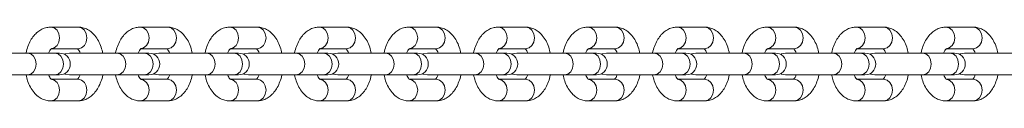
# Model space of a CAD drawing. Units: millimetres. Extents: x 95.9 to 148.9, y 120.3 to 190.9.
# Drawn here: x 110.4 to 111.5, y 135.9 to 136 of the extents above; entities that cross this region are included whole.
import ezdxf

# ---------------------------------------------------------------- set-up
doc = ezdxf.new("R2010")
doc.units = ezdxf.units.MM

msp = doc.modelspace()

# ---------------------------------------------------------------- linework, layer by layer
at = {"color": 7, "linetype": 'Continuous', "lineweight": 15}
for p, q in [((110.446328, 136.000958), (110.414835, 136.000958)), ((110.549397, 136.000958), (110.517903, 136.000958)), ((110.652467, 136.000958), (110.620973, 136.000958)), ((110.755536, 136.000958), (110.724042, 136.000958)), ((110.858606, 136.000958), (110.827112, 136.000958)), ((110.961675, 136.000958), (110.930181, 136.000958)), ((111.064744, 136.000958), (111.033251, 136.000958)), ((111.167813, 136.000958), (111.13632, 136.000958)), ((111.270883, 136.000958), (111.23939, 136.000958)), ((111.373952, 136.000958), (111.34246, 136.000958)), ((111.477022, 136.000958), (111.445528, 136.000958)), ((110.387895, 135.970958), (110.333299, 135.970958)), ((110.419387, 135.970958), (110.387895, 135.970958)), ((110.414835, 135.975957), (110.446328, 135.975957)), ((110.424794, 135.970958), (110.419387, 135.970958)), ((110.490964, 135.970958), (110.436369, 135.970958)), ((110.522457, 135.970958), (110.490964, 135.970958)), ((110.517903, 135.975957), (110.549397, 135.975957)), ((110.527862, 135.970958), (110.522457, 135.970958)), ((110.594034, 135.970958), (110.539438, 135.970958)), ((110.625527, 135.970958), (110.594034, 135.970958)), ((110.620973, 135.975957), (110.652467, 135.975957)), ((110.630931, 135.970958), (110.625527, 135.970958)), ((110.697102, 135.970958), (110.642508, 135.970958)), ((110.728596, 135.970958), (110.697102, 135.970958)), ((110.724042, 135.975957), (110.755536, 135.975957)), ((110.734001, 135.970958), (110.728596, 135.970958)), ((110.800172, 135.970958), (110.745577, 135.970958)), ((110.831666, 135.970958), (110.800172, 135.970958)), ((110.827112, 135.975957), (110.858606, 135.975957)), ((110.837071, 135.970958), (110.831666, 135.970958)), ((110.903241, 135.970958), (110.848647, 135.970958)), ((110.934735, 135.970958), (110.903241, 135.970958)), ((110.930181, 135.975957), (110.961675, 135.975957)), ((110.94014, 135.970958), (110.934735, 135.970958)), ((111.006311, 135.970958), (110.951717, 135.970958)), ((111.037805, 135.970958), (111.006311, 135.970958)), ((111.033251, 135.975957), (111.064744, 135.975957)), ((111.04321, 135.970958), (111.037805, 135.970958)), ((111.10938, 135.970958), (111.054785, 135.970958)), ((111.140874, 135.970958), (111.10938, 135.970958)), ((111.13632, 135.975957), (111.167813, 135.975957)), ((111.146279, 135.970958), (111.140874, 135.970958)), ((111.21245, 135.970958), (111.157854, 135.970958)), ((111.243943, 135.970958), (111.21245, 135.970958)), ((111.23939, 135.975957), (111.270883, 135.975957)), ((111.249349, 135.970958), (111.243943, 135.970958)), ((111.315519, 135.970958), (111.260924, 135.970958)), ((111.347012, 135.970958), (111.315519, 135.970958)), ((111.34246, 135.975957), (111.373952, 135.975957)), ((111.352418, 135.970958), (111.347012, 135.970958)), ((111.418589, 135.970958), (111.363993, 135.970958)), ((111.450082, 135.970958), (111.418589, 135.970958)), ((111.445528, 135.975957), (111.477022, 135.975957)), ((111.455487, 135.970958), (111.450082, 135.970958)), ((111.521659, 135.970958), (111.467063, 135.970958)), ((110.333299, 135.945957), (110.387895, 135.945957)), ((110.387895, 135.945957), (110.419387, 135.945957)), ((110.419387, 135.945957), (110.424794, 135.945957)), ((110.436369, 135.945957), (110.490964, 135.945957)), ((110.490964, 135.945957), (110.522457, 135.945957)), ((110.522457, 135.945957), (110.527862, 135.945957)), ((110.539438, 135.945957), (110.594034, 135.945957)), ((110.594034, 135.945957), (110.625527, 135.945957)), ((110.625527, 135.945957), (110.630931, 135.945957)), ((110.642508, 135.945957), (110.697102, 135.945957)), ((110.697102, 135.945957), (110.728596, 135.945957)), ((110.728596, 135.945957), (110.734001, 135.945957)), ((110.745577, 135.945957), (110.800172, 135.945957)), ((110.800172, 135.945957), (110.831666, 135.945957)), ((110.831666, 135.945957), (110.837071, 135.945957)), ((110.848647, 135.945957), (110.903241, 135.945957)), ((110.903241, 135.945957), (110.934735, 135.945957)), ((110.934735, 135.945957), (110.94014, 135.945957)), ((110.951717, 135.945957), (111.006311, 135.945957)), ((111.006311, 135.945957), (111.037805, 135.945957)), ((111.037805, 135.945957), (111.04321, 135.945957)), ((111.054785, 135.945957), (111.10938, 135.945957)), ((111.10938, 135.945957), (111.140874, 135.945957)), ((111.140874, 135.945957), (111.146279, 135.945957)), ((111.157854, 135.945957), (111.21245, 135.945957)), ((111.21245, 135.945957), (111.243943, 135.945957)), ((111.243943, 135.945957), (111.249349, 135.945957)), ((111.260924, 135.945957), (111.315519, 135.945957)), ((111.315519, 135.945957), (111.347012, 135.945957)), ((111.347012, 135.945957), (111.352418, 135.945957)), ((111.363993, 135.945957), (111.418589, 135.945957)), ((111.418589, 135.945957), (111.450082, 135.945957)), ((111.450082, 135.945957), (111.455487, 135.945957)), ((111.467063, 135.945957), (111.521659, 135.945957)), ((110.446328, 135.940958), (110.414835, 135.940958)), ((110.549397, 135.940958), (110.517903, 135.940958)), ((110.652467, 135.940958), (110.620973, 135.940958)), ((110.755536, 135.940958), (110.724042, 135.940958)), ((110.858606, 135.940958), (110.827112, 135.940958)), ((110.961675, 135.940958), (110.930181, 135.940958)), ((111.064744, 135.940958), (111.033251, 135.940958)), ((111.167813, 135.940958), (111.13632, 135.940958)), ((111.270883, 135.940958), (111.23939, 135.940958)), ((111.373952, 135.940958), (111.34246, 135.940958)), ((111.477022, 135.940958), (111.445528, 135.940958)), ((110.414835, 135.915958), (110.446328, 135.915958)), ((110.517903, 135.915958), (110.549397, 135.915958)), ((110.620973, 135.915958), (110.652467, 135.915958)), ((110.724042, 135.915958), (110.755536, 135.915958)), ((110.827112, 135.915958), (110.858606, 135.915958)), ((110.930181, 135.915958), (110.961675, 135.915958)), ((111.033251, 135.915958), (111.064744, 135.915958)), ((111.13632, 135.915958), (111.167813, 135.915958)), ((111.23939, 135.915958), (111.270883, 135.915958)), ((111.34246, 135.915958), (111.373952, 135.915958)), ((111.445528, 135.915958), (111.477022, 135.915958))]:
    msp.add_line(p, q, dxfattribs=at)
at = {"color": 8, "linetype": 'Continuous', "lineweight": 15, "flags": 128}
for points in [[(110.414848, 135.975957), (110.418756, 135.97691), (110.42208, 135.979619), (110.424302, 135.983674), (110.425082, 135.988458), (110.424302, 135.993242), (110.42208, 135.997297), (110.418756, 136.000007), (110.414835, 136.000958), (110.414821, 136.000958)], [(110.446328, 135.975957), (110.45025, 135.97691), (110.453574, 135.979619), (110.455795, 135.983674), (110.456576, 135.988458), (110.455795, 135.993242), (110.453574, 135.997297), (110.45025, 136.000007), (110.446328, 136.000958)], [(110.517917, 135.975957), (110.521825, 135.97691), (110.52515, 135.979619), (110.527372, 135.983674), (110.528152, 135.988458), (110.527372, 135.993242), (110.52515, 135.997297), (110.521825, 136.000007), (110.517903, 136.000958), (110.51789, 136.000958)], [(110.549397, 135.975957), (110.553319, 135.97691), (110.556644, 135.979619), (110.558865, 135.983674), (110.559645, 135.988458), (110.558865, 135.993242), (110.556644, 135.997297), (110.553319, 136.000007), (110.549397, 136.000958)], [(110.620987, 135.975957), (110.624895, 135.97691), (110.628219, 135.979619), (110.630442, 135.983674), (110.631221, 135.988458), (110.630442, 135.993242), (110.628219, 135.997297), (110.624895, 136.000007), (110.620973, 136.000958), (110.62096, 136.000958)], [(110.652467, 135.975957), (110.656389, 135.97691), (110.659713, 135.979619), (110.661934, 135.983674), (110.662714, 135.988458), (110.661934, 135.993242), (110.659713, 135.997297), (110.656389, 136.000007), (110.652467, 136.000958)], [(110.724057, 135.975957), (110.727964, 135.97691), (110.731289, 135.979619), (110.73351, 135.983674), (110.734291, 135.988458), (110.73351, 135.993242), (110.731289, 135.997297), (110.727964, 136.000007), (110.724042, 136.000958), (110.724029, 136.000958)], [(110.755536, 135.975957), (110.759458, 135.97691), (110.762782, 135.979619), (110.765004, 135.983674), (110.765783, 135.988458), (110.765004, 135.993242), (110.762782, 135.997297), (110.759458, 136.000007), (110.755536, 136.000958)], [(110.827126, 135.975957), (110.831034, 135.97691), (110.834359, 135.979619), (110.836579, 135.983674), (110.83736, 135.988458), (110.836579, 135.993242), (110.834359, 135.997297), (110.831034, 136.000007), (110.827112, 136.000958), (110.827099, 136.000958)], [(110.858606, 135.975957), (110.862526, 135.97691), (110.865851, 135.979619), (110.868073, 135.983674), (110.868853, 135.988458), (110.868073, 135.993242), (110.865851, 135.997297), (110.862526, 136.000007), (110.858606, 136.000958)], [(110.930196, 135.975957), (110.934103, 135.97691), (110.937428, 135.979619), (110.939649, 135.983674), (110.94043, 135.988458), (110.939649, 135.993242), (110.937428, 135.997297), (110.934103, 136.000007), (110.930181, 136.000958), (110.930168, 136.000958)], [(110.961675, 135.975957), (110.965596, 135.97691), (110.968921, 135.979619), (110.971143, 135.983674), (110.971922, 135.988458), (110.971143, 135.993242), (110.968921, 135.997297), (110.965596, 136.000007), (110.961675, 136.000958)], [(111.033265, 135.975957), (111.037173, 135.97691), (111.040498, 135.979619), (111.042718, 135.983674), (111.043498, 135.988458), (111.042718, 135.993242), (111.040498, 135.997297), (111.037173, 136.000007), (111.033251, 136.000958), (111.033238, 136.000958)], [(111.064744, 135.975957), (111.068666, 135.97691), (111.07199, 135.979619), (111.074212, 135.983674), (111.074992, 135.988458), (111.074212, 135.993242), (111.07199, 135.997297), (111.068666, 136.000007), (111.064744, 136.000958)], [(111.136335, 135.975957), (111.140242, 135.97691), (111.143566, 135.979619), (111.145788, 135.983674), (111.146568, 135.988458), (111.145788, 135.993242), (111.143566, 135.997297), (111.140242, 136.000007), (111.13632, 136.000958), (111.136306, 136.000958)], [(111.167813, 135.975957), (111.171735, 135.97691), (111.17506, 135.979619), (111.177282, 135.983674), (111.178062, 135.988458), (111.177282, 135.993242), (111.17506, 135.997297), (111.171735, 136.000007), (111.167813, 136.000958)], [(111.239404, 135.975957), (111.243311, 135.97691), (111.246636, 135.979619), (111.248858, 135.983674), (111.249637, 135.988458), (111.248858, 135.993242), (111.246636, 135.997297), (111.243311, 136.000007), (111.23939, 136.000958), (111.239376, 136.000958)], [(111.270883, 135.975957), (111.274805, 135.97691), (111.278129, 135.979619), (111.28035, 135.983674), (111.281131, 135.988458), (111.28035, 135.993242), (111.278129, 135.997297), (111.274805, 136.000007), (111.270883, 136.000958)], [(111.342473, 135.975957), (111.34638, 135.97691), (111.349705, 135.979619), (111.351927, 135.983674), (111.352707, 135.988458), (111.351927, 135.993242), (111.349705, 135.997297), (111.34638, 136.000007), (111.34246, 136.000958), (111.342445, 136.000958)], [(111.373952, 135.975957), (111.377874, 135.97691), (111.381199, 135.979619), (111.38342, 135.983674), (111.384201, 135.988458), (111.38342, 135.993242), (111.381199, 135.997297), (111.377874, 136.000007), (111.373952, 136.000958)], [(111.445542, 135.975957), (111.44945, 135.97691), (111.452775, 135.979619), (111.454997, 135.983674), (111.455776, 135.988458), (111.454997, 135.993242), (111.452775, 135.997297), (111.44945, 136.000007), (111.445528, 136.000958), (111.445515, 136.000958)], [(111.477022, 135.975957), (111.480944, 135.97691), (111.484269, 135.979619), (111.486489, 135.983674), (111.48727, 135.988458), (111.486489, 135.993242), (111.484269, 135.997297), (111.480944, 136.000007), (111.477022, 136.000958)], [(110.387895, 135.970958), (110.391817, 135.970006), (110.39514, 135.967297), (110.397362, 135.963241), (110.398142, 135.958457), (110.397362, 135.953675), (110.39514, 135.949619), (110.391817, 135.94691), (110.387895, 135.945957)], [(110.419387, 135.970958), (110.423309, 135.970006), (110.426634, 135.967297), (110.428856, 135.963241), (110.429636, 135.958457), (110.428856, 135.953675), (110.426634, 135.949619), (110.423309, 135.94691), (110.419387, 135.945957)], [(110.490964, 135.970958), (110.494885, 135.970006), (110.49821, 135.967297), (110.500432, 135.963241), (110.501211, 135.958457), (110.500432, 135.953675), (110.49821, 135.949619), (110.494885, 135.94691), (110.490964, 135.945957)], [(110.522457, 135.970958), (110.526379, 135.970006), (110.529704, 135.967297), (110.531925, 135.963241), (110.532705, 135.958457), (110.531925, 135.953675), (110.529704, 135.949619), (110.526379, 135.94691), (110.522457, 135.945957)], [(110.594034, 135.970958), (110.597955, 135.970006), (110.601279, 135.967297), (110.603501, 135.963241), (110.604281, 135.958457), (110.603501, 135.953675), (110.601279, 135.949619), (110.597955, 135.94691), (110.594034, 135.945957)], [(110.625527, 135.970958), (110.629448, 135.970006), (110.632773, 135.967297), (110.634994, 135.963241), (110.635775, 135.958457), (110.634994, 135.953675), (110.632773, 135.949619), (110.629448, 135.94691), (110.625527, 135.945957)], [(110.697102, 135.970958), (110.701024, 135.970006), (110.704349, 135.967297), (110.706571, 135.963241), (110.707351, 135.958457), (110.706571, 135.953675), (110.704349, 135.949619), (110.701024, 135.94691), (110.697102, 135.945957)], [(110.728596, 135.970958), (110.732518, 135.970006), (110.735843, 135.967297), (110.738064, 135.963241), (110.738844, 135.958457), (110.738064, 135.953675), (110.735843, 135.949619), (110.732518, 135.94691), (110.728596, 135.945957)], [(110.800172, 135.970958), (110.804094, 135.970006), (110.807418, 135.967297), (110.80964, 135.963241), (110.81042, 135.958457), (110.80964, 135.953675), (110.807418, 135.949619), (110.804094, 135.94691), (110.800172, 135.945957)], [(110.831666, 135.970958), (110.835588, 135.970006), (110.838912, 135.967297), (110.841133, 135.963241), (110.841913, 135.958457), (110.841133, 135.953675), (110.838912, 135.949619), (110.835588, 135.94691), (110.831666, 135.945957)], [(110.903241, 135.970958), (110.907163, 135.970006), (110.910488, 135.967297), (110.912709, 135.963241), (110.91349, 135.958457), (110.912709, 135.953675), (110.910488, 135.949619), (110.907163, 135.94691), (110.903241, 135.945957)], [(110.934735, 135.970958), (110.938657, 135.970006), (110.941982, 135.967297), (110.944203, 135.963241), (110.944982, 135.958457), (110.944203, 135.953675), (110.941982, 135.949619), (110.938657, 135.94691), (110.934735, 135.945957)], [(111.006311, 135.970958), (111.010233, 135.970006), (111.013558, 135.967297), (111.015778, 135.963241), (111.016559, 135.958457), (111.015778, 135.953675), (111.013558, 135.949619), (111.010233, 135.94691), (111.006311, 135.945957)], [(111.037805, 135.970958), (111.041725, 135.970006), (111.04505, 135.967297), (111.047272, 135.963241), (111.048052, 135.958457), (111.047272, 135.953675), (111.04505, 135.949619), (111.041725, 135.94691), (111.037805, 135.945957)], [(111.10938, 135.970958), (111.113302, 135.970006), (111.116627, 135.967297), (111.118848, 135.963241), (111.119629, 135.958457), (111.118848, 135.953675), (111.116627, 135.949619), (111.113302, 135.94691), (111.10938, 135.945957)], [(111.140874, 135.970958), (111.144795, 135.970006), (111.14812, 135.967297), (111.150342, 135.963241), (111.151121, 135.958457), (111.150342, 135.953675), (111.14812, 135.949619), (111.144795, 135.94691), (111.140874, 135.945957)], [(111.21245, 135.970958), (111.216372, 135.970006), (111.219697, 135.967297), (111.221917, 135.963241), (111.222697, 135.958457), (111.221917, 135.953675), (111.219697, 135.949619), (111.216372, 135.94691), (111.21245, 135.945957)], [(111.243943, 135.970958), (111.247865, 135.970006), (111.251189, 135.967297), (111.253411, 135.963241), (111.254191, 135.958457), (111.253411, 135.953675), (111.251189, 135.949619), (111.247865, 135.94691), (111.243943, 135.945957)], [(111.315519, 135.970958), (111.319441, 135.970006), (111.322765, 135.967297), (111.324987, 135.963241), (111.325767, 135.958457), (111.324987, 135.953675), (111.322765, 135.949619), (111.319441, 135.94691), (111.315519, 135.945957)], [(111.347012, 135.970958), (111.350934, 135.970006), (111.354259, 135.967297), (111.356481, 135.963241), (111.357261, 135.958457), (111.356481, 135.953675), (111.354259, 135.949619), (111.350934, 135.94691), (111.347012, 135.945957)], [(111.418589, 135.970958), (111.42251, 135.970006), (111.425834, 135.967297), (111.428057, 135.963241), (111.428836, 135.958457), (111.428057, 135.953675), (111.425834, 135.949619), (111.42251, 135.94691), (111.418589, 135.945957)], [(111.450082, 135.970958), (111.454004, 135.970006), (111.457328, 135.967297), (111.459549, 135.963241), (111.46033, 135.958457), (111.459549, 135.953675), (111.457328, 135.949619), (111.454004, 135.94691), (111.450082, 135.945957)], [(110.414849, 135.940958), (110.418756, 135.940006), (110.42208, 135.937297), (110.424302, 135.933241), (110.425082, 135.928457), (110.424302, 135.923675), (110.42208, 135.919619), (110.418756, 135.916909), (110.414835, 135.915958), (110.414822, 135.915958)], [(110.446328, 135.940958), (110.45025, 135.940006), (110.453574, 135.937297), (110.455795, 135.933241), (110.456576, 135.928457), (110.455795, 135.923675), (110.453574, 135.919619), (110.45025, 135.916909), (110.446328, 135.915958)], [(110.517917, 135.940958), (110.521825, 135.940006), (110.52515, 135.937297), (110.527372, 135.933241), (110.528152, 135.928457), (110.527372, 135.923675), (110.52515, 135.919619), (110.521825, 135.916909), (110.517903, 135.915958), (110.517891, 135.915958)], [(110.549397, 135.940958), (110.553319, 135.940006), (110.556644, 135.937297), (110.558865, 135.933241), (110.559645, 135.928457), (110.558865, 135.923675), (110.556644, 135.919619), (110.553319, 135.916909), (110.549397, 135.915958)], [(110.620987, 135.940958), (110.624895, 135.940006), (110.628219, 135.937297), (110.630442, 135.933241), (110.631221, 135.928457), (110.630442, 135.923675), (110.628219, 135.919619), (110.624895, 135.916909), (110.620973, 135.915958), (110.62096, 135.915958)], [(110.652467, 135.940958), (110.656389, 135.940006), (110.659713, 135.937297), (110.661934, 135.933241), (110.662714, 135.928457), (110.661934, 135.923675), (110.659713, 135.919619), (110.656389, 135.916909), (110.652467, 135.915958)], [(110.724057, 135.940958), (110.727964, 135.940006), (110.731289, 135.937297), (110.73351, 135.933241), (110.734291, 135.928457), (110.73351, 135.923675), (110.731289, 135.919619), (110.727964, 135.916909), (110.724042, 135.915958), (110.724029, 135.915958)], [(110.755536, 135.940958), (110.759458, 135.940006), (110.762782, 135.937297), (110.765004, 135.933241), (110.765783, 135.928457), (110.765004, 135.923675), (110.762782, 135.919619), (110.759458, 135.916909), (110.755536, 135.915958)], [(110.827126, 135.940958), (110.831034, 135.940006), (110.834359, 135.937297), (110.836579, 135.933241), (110.83736, 135.928457), (110.836579, 135.923675), (110.834359, 135.919619), (110.831034, 135.916909), (110.827112, 135.915958), (110.827099, 135.915958)], [(110.858606, 135.940958), (110.862526, 135.940006), (110.865851, 135.937297), (110.868073, 135.933241), (110.868853, 135.928457), (110.868073, 135.923675), (110.865851, 135.919619), (110.862526, 135.916909), (110.858606, 135.915958)], [(110.930196, 135.940958), (110.934103, 135.940006), (110.937428, 135.937297), (110.939649, 135.933241), (110.94043, 135.928457), (110.939649, 135.923675), (110.937428, 135.919619), (110.934103, 135.916909), (110.930181, 135.915958), (110.930168, 135.915958)], [(110.961675, 135.940958), (110.965596, 135.940006), (110.968921, 135.937297), (110.971143, 135.933241), (110.971922, 135.928457), (110.971143, 135.923675), (110.968921, 135.919619), (110.965596, 135.916909), (110.961675, 135.915958)], [(111.033265, 135.940958), (111.037173, 135.940006), (111.040498, 135.937297), (111.042718, 135.933241), (111.043498, 135.928457), (111.042718, 135.923675), (111.040498, 135.919619), (111.037173, 135.916909), (111.033251, 135.915958), (111.033238, 135.915958)], [(111.064744, 135.940958), (111.068666, 135.940006), (111.07199, 135.937297), (111.074212, 135.933241), (111.074992, 135.928457), (111.074212, 135.923675), (111.07199, 135.919619), (111.068666, 135.916909), (111.064744, 135.915958)], [(111.136335, 135.940958), (111.140242, 135.940006), (111.143566, 135.937297), (111.145788, 135.933241), (111.146568, 135.928457), (111.145788, 135.923675), (111.143566, 135.919619), (111.140242, 135.916909), (111.13632, 135.915958), (111.136307, 135.915958)], [(111.167813, 135.940958), (111.171735, 135.940006), (111.17506, 135.937297), (111.177282, 135.933241), (111.178062, 135.928457), (111.177282, 135.923675), (111.17506, 135.919619), (111.171735, 135.916909), (111.167813, 135.915958)], [(111.239404, 135.940958), (111.243311, 135.940006), (111.246636, 135.937297), (111.248858, 135.933241), (111.249637, 135.928457), (111.248858, 135.923675), (111.246636, 135.919619), (111.243311, 135.916909), (111.23939, 135.915958), (111.239377, 135.915958)], [(111.270883, 135.940958), (111.274805, 135.940006), (111.278129, 135.937297), (111.28035, 135.933241), (111.281131, 135.928457), (111.28035, 135.923675), (111.278129, 135.919619), (111.274805, 135.916909), (111.270883, 135.915958)], [(111.342474, 135.940958), (111.34638, 135.940006), (111.349705, 135.937297), (111.351927, 135.933241), (111.352707, 135.928457), (111.351927, 135.923675), (111.349705, 135.919619), (111.34638, 135.916909), (111.34246, 135.915958), (111.342446, 135.915958)], [(111.373952, 135.940958), (111.377874, 135.940006), (111.381199, 135.937297), (111.38342, 135.933241), (111.384201, 135.928457), (111.38342, 135.923675), (111.381199, 135.919619), (111.377874, 135.916909), (111.373952, 135.915958)], [(111.445542, 135.940958), (111.44945, 135.940006), (111.452775, 135.937297), (111.454997, 135.933241), (111.455776, 135.928457), (111.454997, 135.923675), (111.452775, 135.919619), (111.44945, 135.916909), (111.445528, 135.915958), (111.445516, 135.915958)], [(111.477022, 135.940958), (111.480944, 135.940006), (111.484269, 135.937297), (111.486489, 135.933241), (111.48727, 135.928457), (111.486489, 135.923675), (111.484269, 135.919619), (111.480944, 135.916909), (111.477022, 135.915958)]]:
    msp.add_lwpolyline(points, dxfattribs=at)
at = {"color": 7, "linetype": 'Continuous', "lineweight": 15, "flags": 128}
for points in [[(110.436369, 135.970958), (110.431585, 135.970006), (110.430581, 135.969537)], [(110.539438, 135.970958), (110.534654, 135.970006), (110.533651, 135.969537)], [(110.642508, 135.970958), (110.637724, 135.970006), (110.63672, 135.969537)], [(110.745577, 135.970958), (110.740794, 135.970006), (110.73979, 135.969537)], [(110.848647, 135.970958), (110.843863, 135.970006), (110.842858, 135.969537)], [(110.951717, 135.970958), (110.946933, 135.970006), (110.945928, 135.969537)], [(111.054785, 135.970958), (111.050002, 135.970006), (111.048997, 135.969537)], [(111.157854, 135.970958), (111.153072, 135.970006), (111.152067, 135.969537)], [(111.260924, 135.970958), (111.256141, 135.970006), (111.255136, 135.969537)], [(111.363993, 135.970958), (111.35921, 135.970006), (111.358206, 135.969537)], [(111.467063, 135.970958), (111.462279, 135.970006), (111.461275, 135.969537)], [(110.430581, 135.947378), (110.431585, 135.94691), (110.436369, 135.945957)], [(110.533651, 135.947378), (110.534654, 135.94691), (110.539438, 135.945957)], [(110.63672, 135.947378), (110.637724, 135.94691), (110.642508, 135.945957)], [(110.73979, 135.947378), (110.740794, 135.94691), (110.745577, 135.945957)], [(110.842858, 135.947378), (110.843863, 135.94691), (110.848647, 135.945957)], [(110.945928, 135.947378), (110.946933, 135.94691), (110.951717, 135.945957)], [(111.048997, 135.947378), (111.050002, 135.94691), (111.054785, 135.945957)], [(111.152067, 135.947378), (111.153072, 135.94691), (111.157854, 135.945957)], [(111.255136, 135.947378), (111.256141, 135.94691), (111.260924, 135.945957)], [(111.358206, 135.947378), (111.35921, 135.94691), (111.363993, 135.945957)], [(111.461275, 135.947378), (111.462279, 135.94691), (111.467063, 135.945957)]]:
    msp.add_lwpolyline(points, dxfattribs=at)
at = {"color": 7, "linetype": 'Continuous', "lineweight": 15}
for centre in [(110.424793, 135.958458), (110.527862, 135.958458), (110.630932, 135.958458), (110.734001, 135.958458), (110.837071, 135.958458), (110.94014, 135.958458), (111.043209, 135.958458), (111.146279, 135.958458), (111.249348, 135.958458), (111.352418, 135.958458), (111.455487, 135.958458)]:
    msp.add_arc(centre, 0.0125, 270, 90, dxfattribs=at)
for points, knots in [([(110.414835, 136.000958), (110.413281, 136.000862), (110.409782, 136.000647), (110.404602, 135.998765), (110.399594, 135.99555), (110.395191, 135.991123), (110.391389, 135.985531), (110.388454, 135.978789), (110.386794, 135.973778), (110.386414, 135.971026), (110.386405, 135.970958)], [0, 0, 0, 0, 0.1087221, 0.24480077, 0.38119843, 0.52333473, 0.67441952, 0.83348262, 0.9958619, 1, 1, 1, 1]), ([(110.474814, 135.970563), (110.474253, 135.973014), (110.473079, 135.978142), (110.469963, 135.985185), (110.465941, 135.991234), (110.461188, 135.995867), (110.456066, 135.999003), (110.45101, 136.000698), (110.447717, 136.000881), (110.446328, 136.000958)], [0, 0, 0, 0, 0.15198054, 0.31800356, 0.48821776, 0.63386026, 0.77127155, 0.90351635, 1, 1, 1, 1]), ([(110.517903, 136.000958), (110.51635, 136.000862), (110.512852, 136.000647), (110.507672, 135.998765), (110.502664, 135.99555), (110.49826, 135.991122), (110.494459, 135.985531), (110.491524, 135.978789), (110.489863, 135.973778), (110.489484, 135.971026), (110.489474, 135.970958)], [0, 0, 0, 0, 0.10870451, 0.24478595, 0.38118638, 0.52331951, 0.67441291, 0.83347924, 0.99586182, 1, 1, 1, 1]), ([(110.577883, 135.970563), (110.577322, 135.973014), (110.576148, 135.978142), (110.573032, 135.985185), (110.56901, 135.991234), (110.564257, 135.995867), (110.559135, 135.999003), (110.55408, 136.000698), (110.550786, 136.000881), (110.549397, 136.000958)], [0, 0, 0, 0, 0.15198149, 0.31800554, 0.4882208, 0.63386422, 0.77127636, 0.90352199, 1, 1, 1, 1]), ([(110.620973, 136.000958), (110.619419, 136.000862), (110.61592, 136.000647), (110.61074, 135.998765), (110.605734, 135.99555), (110.60133, 135.991122), (110.597528, 135.985531), (110.594593, 135.978789), (110.592933, 135.973778), (110.592553, 135.971026), (110.592544, 135.970958)], [0, 0, 0, 0, 0.10872434, 0.24480583, 0.38118952, 0.5233227, 0.67441616, 0.83348255, 0.99586182, 1, 1, 1, 1]), ([(110.680953, 135.970563), (110.680392, 135.973014), (110.679218, 135.978142), (110.676102, 135.985185), (110.672079, 135.991234), (110.667327, 135.995867), (110.662205, 135.999003), (110.657149, 136.000698), (110.653856, 136.000881), (110.652467, 136.000958)], [0, 0, 0, 0, 0.1519814, 0.31800536, 0.48821505, 0.63386441, 0.77127025, 0.9035158, 1, 1, 1, 1]), ([(110.724042, 136.000958), (110.722488, 136.000862), (110.718989, 136.000647), (110.71381, 135.998765), (110.708803, 135.99555), (110.7044, 135.991123), (110.700596, 135.985531), (110.69767, 135.978788), (110.695986, 135.97378), (110.695622, 135.971026), (110.695613, 135.970958)], [0, 0, 0, 0, 0.10871783, 0.24480534, 0.38118875, 0.52332164, 0.67440924, 0.83347994, 0.99586498, 1, 1, 1, 1]), ([(110.784022, 135.970563), (110.783461, 135.973014), (110.782287, 135.978142), (110.779171, 135.985185), (110.775149, 135.991234), (110.770397, 135.995867), (110.765273, 135.999002), (110.760219, 136.000698), (110.756925, 136.000881), (110.755536, 136.000958)], [0, 0, 0, 0, 0.15198086, 0.31800423, 0.48821879, 0.63386764, 0.77128986, 0.90351615, 1, 1, 1, 1]), ([(110.827112, 136.000958), (110.825558, 136.000862), (110.822059, 136.000647), (110.816879, 135.998765), (110.811872, 135.995551), (110.807468, 135.991123), (110.803666, 135.985531), (110.80074, 135.978789), (110.799056, 135.97378), (110.798692, 135.971026), (110.798683, 135.970958)], [0, 0, 0, 0, 0.10872288, 0.24480254, 0.38120746, 0.52333872, 0.67441294, 0.83348183, 0.99586502, 1, 1, 1, 1]), ([(110.887092, 135.970563), (110.886531, 135.973014), (110.885357, 135.978142), (110.882241, 135.985185), (110.878219, 135.991234), (110.873466, 135.995867), (110.868343, 135.999002), (110.863288, 136.000698), (110.859995, 136.000881), (110.858606, 136.000958)], [0, 0, 0, 0, 0.15198086, 0.31800423, 0.48821879, 0.63386764, 0.77128986, 0.90351615, 1, 1, 1, 1]), ([(110.930181, 136.000958), (110.928627, 136.000862), (110.925129, 136.000647), (110.919949, 135.998765), (110.914941, 135.99555), (110.910538, 135.991123), (110.906736, 135.98553), (110.903807, 135.978789), (110.902125, 135.97378), (110.901761, 135.971026), (110.901752, 135.970958)], [0, 0, 0, 0, 0.10872274, 0.24480221, 0.38120067, 0.52333781, 0.67441182, 0.83348479, 0.99586503, 1, 1, 1, 1]), ([(110.990161, 135.970563), (110.9896, 135.973014), (110.988425, 135.978141), (110.985311, 135.985185), (110.981288, 135.991233), (110.976535, 135.995867), (110.971413, 135.999002), (110.966358, 136.000698), (110.963065, 136.000881), (110.961675, 136.000958)], [0, 0, 0, 0, 0.15198693, 0.31800218, 0.4882172, 0.63386041, 0.77128924, 0.90351588, 1, 1, 1, 1]), ([(111.033251, 136.000958), (111.031697, 136.000862), (111.028198, 136.000647), (111.023018, 135.998765), (111.018011, 135.99555), (111.013606, 135.991123), (111.009807, 135.98553), (111.00687, 135.97879), (111.00521, 135.973778), (111.00483, 135.971026), (111.004821, 135.970958)], [0, 0, 0, 0, 0.10872245, 0.24480157, 0.38119967, 0.52333037, 0.67440953, 0.83348208, 0.99586189, 1, 1, 1, 1]), ([(111.093231, 135.970563), (111.092669, 135.973014), (111.091494, 135.978141), (111.088381, 135.985185), (111.084356, 135.991233), (111.079605, 135.995868), (111.074482, 135.999002), (111.069427, 136.000698), (111.066133, 136.000881), (111.064744, 136.000958)], [0, 0, 0, 0, 0.15198533, 0.31799882, 0.48822358, 0.63385086, 0.77127823, 0.90350348, 1, 1, 1, 1]), ([(111.13632, 136.000958), (111.134767, 136.000862), (111.131268, 136.000647), (111.126088, 135.998765), (111.12108, 135.99555), (111.116676, 135.991122), (111.112875, 135.985531), (111.10994, 135.978789), (111.10828, 135.973778), (111.1079, 135.971026), (111.10789, 135.970958)], [0, 0, 0, 0, 0.10872252, 0.24480172, 0.38119991, 0.5233307, 0.67442163, 0.83348534, 0.99586189, 1, 1, 1, 1]), ([(111.196301, 135.970563), (111.195739, 135.973014), (111.194564, 135.978142), (111.191449, 135.985185), (111.187426, 135.991233), (111.182675, 135.995867), (111.177551, 135.999003), (111.172496, 136.000698), (111.169202, 136.000881), (111.167813, 136.000958)], [0, 0, 0, 0, 0.15198583, 0.31800843, 0.48821673, 0.63385052, 0.77127211, 0.90351659, 1, 1, 1, 1]), ([(111.23939, 136.000958), (111.237836, 136.000862), (111.234337, 136.000647), (111.229158, 135.998765), (111.22415, 135.99555), (111.219746, 135.991123), (111.215944, 135.985531), (111.213009, 135.97879), (111.211349, 135.973778), (111.210969, 135.971026), (111.21096, 135.970958)], [0, 0, 0, 0, 0.10871632, 0.24480195, 0.38120026, 0.52333118, 0.6744167, 0.8334852, 0.99586188, 1, 1, 1, 1]), ([(111.299369, 135.970563), (111.298808, 135.973014), (111.297634, 135.978142), (111.294518, 135.985185), (111.290496, 135.991234), (111.285743, 135.995867), (111.280621, 135.999003), (111.275565, 136.000698), (111.272272, 136.000881), (111.270883, 136.000958)], [0, 0, 0, 0, 0.15198057, 0.31800362, 0.48821785, 0.63386642, 0.7712715, 0.90351633, 1, 1, 1, 1]), ([(111.34246, 136.000958), (111.340906, 136.000862), (111.337407, 136.000647), (111.332226, 135.998765), (111.327221, 135.99555), (111.322808, 135.991126), (111.319045, 135.985517), (111.31603, 135.979006), (111.314806, 135.974095), (111.31421, 135.971705)], [0, 0, 0, 0, 0.11046188, 0.24871809, 0.38730477, 0.53170939, 0.68521185, 0.84682501, 1, 1, 1, 1]), ([(111.402336, 135.970958), (111.401804, 135.973274), (111.400657, 135.978266), (111.397586, 135.985184), (111.393566, 135.991234), (111.388812, 135.995867), (111.38369, 135.999003), (111.378635, 136.000698), (111.375341, 136.000881), (111.373952, 136.000958)], [0, 0, 0, 0, 0.14488684, 0.31229868, 0.48393677, 0.63080369, 0.76935818, 0.90270924, 1, 1, 1, 1]), ([(111.445528, 136.000958), (111.443974, 136.000862), (111.440476, 136.000647), (111.435295, 135.998765), (111.430289, 135.99555), (111.425885, 135.991123), (111.422083, 135.985531), (111.419148, 135.978789), (111.417488, 135.973778), (111.417108, 135.971026), (111.417099, 135.970958)], [0, 0, 0, 0, 0.10870424, 0.24480412, 0.38118742, 0.52332625, 0.67441373, 0.83347966, 0.99586183, 1, 1, 1, 1]), ([(111.505406, 135.970958), (111.504873, 135.973274), (111.503726, 135.978266), (111.500655, 135.985184), (111.496635, 135.991234), (111.491882, 135.995867), (111.48676, 135.999003), (111.481704, 136.000698), (111.478411, 136.000881), (111.477022, 136.000958)], [0, 0, 0, 0, 0.14488681, 0.31229862, 0.48393667, 0.63079749, 0.76935822, 0.90270926, 1, 1, 1, 1]), ([(110.412361, 135.970958), (110.412848, 135.972042), (110.413836, 135.974244), (110.415359, 135.975926), (110.415584, 135.976054), (110.415697, 135.976118)], [0, 0, 0, 0, 0.32532418, 0.66098449, 1, 1, 1, 1]), ([(110.445997, 135.975655), (110.446051, 135.975611), (110.446316, 135.975393), (110.447498, 135.973948), (110.448375, 135.971897), (110.448777, 135.970958)], [0, 0, 0, 0, 0.11979828, 0.59683332, 1, 1, 1, 1]), ([(110.515431, 135.970958), (110.515917, 135.972042), (110.516906, 135.974243), (110.518427, 135.975926), (110.518653, 135.976054), (110.518766, 135.976118)], [0, 0, 0, 0, 0.32534125, 0.66099779, 1, 1, 1, 1]), ([(110.549067, 135.975655), (110.54912, 135.975611), (110.549386, 135.975392), (110.550567, 135.973949), (110.551445, 135.971897), (110.551847, 135.970958)], [0, 0, 0, 0, 0.11979706, 0.59687844, 1, 1, 1, 1]), ([(110.618499, 135.970958), (110.618986, 135.972042), (110.619976, 135.974243), (110.621497, 135.975926), (110.621722, 135.976054), (110.621836, 135.976118)], [0, 0, 0, 0, 0.32535764, 0.66100602, 1, 1, 1, 1]), ([(110.652136, 135.975655), (110.65219, 135.975611), (110.652455, 135.975392), (110.653637, 135.973948), (110.654514, 135.971897), (110.654916, 135.970958)], [0, 0, 0, 0, 0.11974183, 0.59683092, 1, 1, 1, 1]), ([(110.721569, 135.970958), (110.722056, 135.972042), (110.723045, 135.974243), (110.724566, 135.975926), (110.724792, 135.976054), (110.724905, 135.976118)], [0, 0, 0, 0, 0.32534472, 0.66097978, 1, 1, 1, 1]), ([(110.755206, 135.975655), (110.755259, 135.975611), (110.755525, 135.975392), (110.756707, 135.973948), (110.757584, 135.971897), (110.757986, 135.970958)], [0, 0, 0, 0, 0.11974183, 0.59683092, 1, 1, 1, 1]), ([(110.824638, 135.970958), (110.825125, 135.972042), (110.826115, 135.974243), (110.827636, 135.975926), (110.827861, 135.976054), (110.827975, 135.976118)], [0, 0, 0, 0, 0.32534472, 0.66097978, 1, 1, 1, 1]), ([(110.858274, 135.975655), (110.858328, 135.975611), (110.858596, 135.975392), (110.859776, 135.973948), (110.860653, 135.971897), (110.861055, 135.970958)], [0, 0, 0, 0, 0.11975675, 0.59683776, 1, 1, 1, 1]), ([(110.927708, 135.970958), (110.928195, 135.972042), (110.929184, 135.974243), (110.930705, 135.975926), (110.930931, 135.976054), (110.931044, 135.976118)], [0, 0, 0, 0, 0.32534472, 0.66097978, 1, 1, 1, 1]), ([(110.961344, 135.975655), (110.961397, 135.975611), (110.961663, 135.975393), (110.962846, 135.973948), (110.963723, 135.971897), (110.964125, 135.970958)], [0, 0, 0, 0, 0.11979438, 0.59684644, 1, 1, 1, 1]), ([(111.030777, 135.970958), (111.031264, 135.972042), (111.032252, 135.974244), (111.033775, 135.975926), (111.034001, 135.976054), (111.034114, 135.976118)], [0, 0, 0, 0, 0.3253343, 0.66100504, 1, 1, 1, 1]), ([(111.064413, 135.975655), (111.064467, 135.975611), (111.064732, 135.975392), (111.065915, 135.973949), (111.066793, 135.971897), (111.067195, 135.970958)], [0, 0, 0, 0, 0.11979316, 0.59689157, 1, 1, 1, 1]), ([(111.133847, 135.970958), (111.134333, 135.972042), (111.135322, 135.974244), (111.136845, 135.975926), (111.13707, 135.976054), (111.137184, 135.976118)], [0, 0, 0, 0, 0.3253343, 0.66100504, 1, 1, 1, 1]), ([(111.167483, 135.975655), (111.167536, 135.975611), (111.167802, 135.975392), (111.168985, 135.973949), (111.169862, 135.971897), (111.170263, 135.970958)], [0, 0, 0, 0, 0.119742124, 0.596864949, 1, 1, 1, 1]), ([(111.236916, 135.970958), (111.237403, 135.972042), (111.238391, 135.974244), (111.239915, 135.975926), (111.240139, 135.976054), (111.240252, 135.976118)], [0, 0, 0, 0, 0.32532418, 0.66098449, 1, 1, 1, 1]), ([(111.270552, 135.975655), (111.270606, 135.975611), (111.270871, 135.975392), (111.272055, 135.973949), (111.272931, 135.971897), (111.273332, 135.970958)], [0, 0, 0, 0, 0.119742124, 0.596864949, 1, 1, 1, 1]), ([(111.339986, 135.970958), (111.340472, 135.972042), (111.341461, 135.974244), (111.342984, 135.975926), (111.343209, 135.976054), (111.343321, 135.976118)], [0, 0, 0, 0, 0.32532418, 0.66098449, 1, 1, 1, 1]), ([(111.373622, 135.975655), (111.373675, 135.975611), (111.373941, 135.975392), (111.375123, 135.973948), (111.376, 135.971897), (111.376402, 135.970958)], [0, 0, 0, 0, 0.11974183, 0.59683092, 1, 1, 1, 1]), ([(111.443054, 135.970958), (111.443541, 135.972042), (111.444531, 135.974243), (111.446052, 135.975926), (111.446278, 135.976054), (111.446391, 135.976118)], [0, 0, 0, 0, 0.32534472, 0.66097978, 1, 1, 1, 1]), ([(111.476692, 135.975655), (111.476745, 135.975611), (111.47701, 135.975393), (111.478192, 135.973948), (111.47907, 135.971897), (111.479472, 135.970958)], [0, 0, 0, 0, 0.11979828, 0.59683332, 1, 1, 1, 1]), ([(110.38645, 135.945957), (110.386983, 135.943641), (110.388131, 135.93865), (110.391201, 135.931731), (110.395222, 135.925683), (110.399973, 135.921047), (110.405096, 135.917913), (110.410151, 135.916216), (110.413445, 135.916035), (110.414835, 135.915958)], [0, 0, 0, 0, 0.14489194, 0.31230307, 0.48392319, 0.63078293, 0.76936012, 0.90269167, 1, 1, 1, 1]), ([(110.415607, 135.94083), (110.415636, 135.940819), (110.415789, 135.940764), (110.415041, 135.941244), (110.413707, 135.942921), (110.4128, 135.945003), (110.412385, 135.945957)], [0, 0, 0, 0, 0.07432386, 0.39333074, 0.72216137, 1, 1, 1, 1]), ([(110.448801, 135.945957), (110.44833, 135.944891), (110.447372, 135.942726), (110.44615, 135.94136), (110.44597, 135.941213), (110.445953, 135.9412)], [0, 0, 0, 0, 0.46819306, 0.95122151, 1, 1, 1, 1]), ([(110.446328, 135.915958), (110.447881, 135.916054), (110.45138, 135.916269), (110.45656, 135.918151), (110.461568, 135.921366), (110.465971, 135.925793), (110.469773, 135.931385), (110.472712, 135.938124), (110.474397, 135.943262), (110.474784, 135.946144), (110.47481, 135.94634)], [0, 0, 0, 0, 0.10789118, 0.24292985, 0.37828508, 0.51933508, 0.66924814, 0.82711975, 0.98825469, 1, 1, 1, 1]), ([(110.489519, 135.945957), (110.490052, 135.943641), (110.491201, 135.93865), (110.494269, 135.931731), (110.498291, 135.925682), (110.503043, 135.921048), (110.508166, 135.917913), (110.513221, 135.916217), (110.516514, 135.916035), (110.517903, 135.915958)], [0, 0, 0, 0, 0.14489399, 0.31229886, 0.4839214, 0.63080381, 0.76937669, 0.90271012, 1, 1, 1, 1]), ([(110.518677, 135.94083), (110.518706, 135.940819), (110.518859, 135.940764), (110.51811, 135.941244), (110.516776, 135.942921), (110.515869, 135.945003), (110.515453, 135.945957)], [0, 0, 0, 0, 0.07432206, 0.39332124, 0.72214394, 1, 1, 1, 1]), ([(110.551871, 135.945957), (110.551398, 135.944891), (110.550439, 135.942727), (110.54922, 135.94136), (110.549039, 135.941213), (110.549023, 135.9412)], [0, 0, 0, 0, 0.46825281, 0.95127607, 1, 1, 1, 1]), ([(110.549397, 135.915958), (110.550951, 135.916054), (110.55445, 135.916269), (110.55963, 135.918151), (110.564637, 135.921366), (110.569041, 135.925793), (110.572841, 135.931386), (110.575782, 135.938124), (110.577467, 135.943262), (110.577853, 135.946144), (110.57788, 135.94634)], [0, 0, 0, 0, 0.10788587, 0.24293199, 0.37828839, 0.51933362, 0.6692364, 0.82711824, 0.98825459, 1, 1, 1, 1]), ([(110.592589, 135.945957), (110.593122, 135.943641), (110.59427, 135.93865), (110.597339, 135.931731), (110.60136, 135.925682), (110.606112, 135.921048), (110.611236, 135.917913), (110.61629, 135.916217), (110.619583, 135.916035), (110.620973, 135.915958)], [0, 0, 0, 0, 0.14489399, 0.31229886, 0.4839214, 0.63080381, 0.76937669, 0.90271012, 1, 1, 1, 1]), ([(110.621746, 135.94083), (110.621775, 135.940819), (110.621928, 135.940764), (110.621178, 135.941244), (110.619846, 135.942921), (110.618939, 135.945003), (110.618523, 135.945957)], [0, 0, 0, 0, 0.07432286, 0.39333714, 0.72214094, 1, 1, 1, 1]), ([(110.65494, 135.945957), (110.654468, 135.944891), (110.653507, 135.942727), (110.652293, 135.94136), (110.652108, 135.941213), (110.652091, 135.9412)], [0, 0, 0, 0, 0.46824698, 0.95126424, 1, 1, 1, 1]), ([(110.652467, 135.915958), (110.654021, 135.916054), (110.65752, 135.916269), (110.662699, 135.918151), (110.667707, 135.921366), (110.672111, 135.925793), (110.67591, 135.931385), (110.678852, 135.938124), (110.680536, 135.943262), (110.680923, 135.946144), (110.680949, 135.94634)], [0, 0, 0, 0, 0.10788578, 0.24293177, 0.37828805, 0.51933315, 0.6692413, 0.8271184, 0.9882546, 1, 1, 1, 1]), ([(110.695659, 135.945957), (110.696191, 135.943641), (110.697338, 135.938649), (110.700408, 135.931731), (110.70443, 135.925682), (110.709182, 135.921048), (110.714305, 135.917913), (110.719359, 135.916217), (110.722653, 135.916035), (110.724042, 135.915958)], [0, 0, 0, 0, 0.14489136, 0.31230477, 0.48392169, 0.63080401, 0.7693768, 0.90271647, 1, 1, 1, 1]), ([(110.724816, 135.94083), (110.724845, 135.940819), (110.724998, 135.940764), (110.724247, 135.941244), (110.722916, 135.942921), (110.722008, 135.945003), (110.721593, 135.945957)], [0, 0, 0, 0, 0.07432204, 0.39337216, 0.7221723, 1, 1, 1, 1]), ([(110.75801, 135.945957), (110.757537, 135.944891), (110.756577, 135.942727), (110.755363, 135.94136), (110.755178, 135.941213), (110.755161, 135.9412)], [0, 0, 0, 0, 0.46824698, 0.95126424, 1, 1, 1, 1]), ([(110.755536, 135.915958), (110.75709, 135.916054), (110.760589, 135.916269), (110.765769, 135.918151), (110.770776, 135.921366), (110.77518, 135.925793), (110.77898, 135.931385), (110.781919, 135.938125), (110.783606, 135.943261), (110.783993, 135.946144), (110.784019, 135.94634)], [0, 0, 0, 0, 0.10789216, 0.24293206, 0.37828852, 0.5193338, 0.66924214, 0.82711058, 0.98825638, 1, 1, 1, 1]), ([(110.798728, 135.945957), (110.79926, 135.943641), (110.800407, 135.938649), (110.803478, 135.931731), (110.807499, 135.925683), (110.812252, 135.921047), (110.817375, 135.917913), (110.822429, 135.916217), (110.825723, 135.916035), (110.827112, 135.915958)], [0, 0, 0, 0, 0.14488783, 0.31230081, 0.48392282, 0.63079868, 0.76937741, 0.90271043, 1, 1, 1, 1]), ([(110.827884, 135.94083), (110.827914, 135.940819), (110.828069, 135.940764), (110.827316, 135.941244), (110.825985, 135.942922), (110.825078, 135.945003), (110.824662, 135.945957)], [0, 0, 0, 0, 0.0743271, 0.3933779, 0.72214344, 1, 1, 1, 1]), ([(110.861079, 135.945957), (110.860607, 135.944892), (110.859647, 135.942727), (110.858432, 135.94136), (110.858247, 135.941213), (110.85823, 135.9412)], [0, 0, 0, 0, 0.46824454, 0.95120736, 1, 1, 1, 1]), ([(110.858606, 135.915958), (110.86016, 135.916054), (110.863658, 135.916269), (110.868838, 135.918151), (110.873845, 135.921366), (110.878248, 135.925793), (110.88205, 135.931385), (110.884987, 135.938125), (110.886681, 135.943261), (110.887061, 135.946144), (110.887087, 135.94634)], [0, 0, 0, 0, 0.10789279, 0.2429335, 0.3782741, 0.51932622, 0.66924153, 0.8271109, 0.98825765, 1, 1, 1, 1]), ([(110.901798, 135.945957), (110.90233, 135.943641), (110.903477, 135.938649), (110.906548, 135.931731), (110.910568, 135.925682), (110.915321, 135.921048), (110.920443, 135.917912), (110.925499, 135.916217), (110.928792, 135.916035), (110.930181, 135.915958)], [0, 0, 0, 0, 0.14488755, 0.3123002, 0.48392188, 0.63079746, 0.7693589, 0.90271062, 1, 1, 1, 1]), ([(110.930954, 135.94083), (110.930983, 135.940819), (110.931136, 135.940764), (110.930387, 135.941244), (110.929055, 135.942921), (110.928147, 135.945003), (110.927732, 135.945957)], [0, 0, 0, 0, 0.07432373, 0.39333007, 0.7221377, 1, 1, 1, 1]), ([(110.964149, 135.945957), (110.963676, 135.944891), (110.962716, 135.942727), (110.961502, 135.94136), (110.961317, 135.941213), (110.9613, 135.9412)], [0, 0, 0, 0, 0.46822023, 0.95120989, 1, 1, 1, 1]), ([(110.961675, 135.915958), (110.963229, 135.916054), (110.966727, 135.916269), (110.971908, 135.918151), (110.976914, 135.921366), (110.981318, 135.925793), (110.985119, 135.931385), (110.988059, 135.938124), (110.989744, 135.943262), (110.99013, 135.946144), (110.990157, 135.94634)], [0, 0, 0, 0, 0.10787344, 0.24293315, 0.3782741, 0.5193266, 0.66924231, 0.8271167, 0.98825448, 1, 1, 1, 1]), ([(111.004867, 135.945957), (111.005399, 135.943641), (111.006546, 135.938649), (111.009617, 135.931731), (111.013638, 135.925682), (111.01839, 135.921048), (111.023513, 135.917912), (111.028568, 135.916217), (111.031862, 135.916035), (111.033251, 135.915958)], [0, 0, 0, 0, 0.14488758, 0.31230027, 0.48392198, 0.63080367, 0.76935886, 0.9027106, 1, 1, 1, 1]), ([(111.034023, 135.94083), (111.034052, 135.940819), (111.034205, 135.940764), (111.033456, 135.941244), (111.032124, 135.942921), (111.031217, 135.945003), (111.030801, 135.945957)], [0, 0, 0, 0, 0.07432373, 0.39333007, 0.7221377, 1, 1, 1, 1]), ([(111.067217, 135.945957), (111.066746, 135.944891), (111.065788, 135.942726), (111.064567, 135.94136), (111.064386, 135.941213), (111.064369, 135.9412)], [0, 0, 0, 0, 0.46821981, 0.95127587, 1, 1, 1, 1]), ([(111.064744, 135.915958), (111.066298, 135.916054), (111.069797, 135.916269), (111.074976, 135.918151), (111.079984, 135.921366), (111.084388, 135.925793), (111.088189, 135.931385), (111.091128, 135.938124), (111.092813, 135.943262), (111.0932, 135.946144), (111.093226, 135.94634)], [0, 0, 0, 0, 0.10788558, 0.24293133, 0.37828736, 0.5193322, 0.66924616, 0.82711871, 0.98825462, 1, 1, 1, 1]), ([(111.107937, 135.945957), (111.108469, 135.943641), (111.109616, 135.938649), (111.112687, 135.931731), (111.116708, 135.925682), (111.12146, 135.921048), (111.126582, 135.917912), (111.131638, 135.916217), (111.134931, 135.916035), (111.13632, 135.915958)], [0, 0, 0, 0, 0.14488758, 0.31230027, 0.48392198, 0.63080367, 0.76935886, 0.9027106, 1, 1, 1, 1]), ([(111.137093, 135.94083), (111.137122, 135.940819), (111.137275, 135.940764), (111.136526, 135.941244), (111.135192, 135.942921), (111.134286, 135.945003), (111.133871, 135.945957)], [0, 0, 0, 0, 0.07432386, 0.39333074, 0.72216137, 1, 1, 1, 1]), ([(111.170287, 135.945957), (111.169815, 135.944891), (111.168857, 135.942726), (111.167636, 135.94136), (111.167455, 135.941213), (111.167439, 135.9412)], [0, 0, 0, 0, 0.46821981, 0.95127587, 1, 1, 1, 1]), ([(111.167813, 135.915958), (111.169367, 135.916054), (111.172866, 135.916269), (111.178046, 135.918151), (111.183053, 135.921366), (111.187457, 135.925794), (111.191258, 135.931385), (111.194198, 135.938124), (111.195883, 135.943262), (111.19627, 135.946144), (111.196296, 135.94634)], [0, 0, 0, 0, 0.10788548, 0.24293111, 0.37828703, 0.51933174, 0.66925106, 0.82711887, 0.98825463, 1, 1, 1, 1]), ([(111.211005, 135.945957), (111.211538, 135.943641), (111.212686, 135.93865), (111.215756, 135.931731), (111.219778, 135.925683), (111.224528, 135.921047), (111.229652, 135.917912), (111.234707, 135.916217), (111.238001, 135.916035), (111.23939, 135.915958)], [0, 0, 0, 0, 0.1448956, 0.31230731, 0.48392248, 0.63078881, 0.76936019, 0.90271746, 1, 1, 1, 1]), ([(111.240162, 135.94083), (111.240191, 135.940819), (111.240344, 135.940764), (111.239596, 135.941244), (111.238262, 135.942921), (111.237355, 135.945003), (111.23694, 135.945957)], [0, 0, 0, 0, 0.07432303, 0.39336575, 0.72219272, 1, 1, 1, 1]), ([(111.273356, 135.945957), (111.272885, 135.944891), (111.271927, 135.942726), (111.270706, 135.94136), (111.270525, 135.941213), (111.270508, 135.9412)], [0, 0, 0, 0, 0.46821981, 0.95127587, 1, 1, 1, 1]), ([(111.270883, 135.915958), (111.272437, 135.916054), (111.275935, 135.916269), (111.281115, 135.918151), (111.286123, 135.921366), (111.290527, 135.925794), (111.294328, 135.931385), (111.297267, 135.938125), (111.298953, 135.943261), (111.299339, 135.946144), (111.299365, 135.94634)], [0, 0, 0, 0, 0.10789156, 0.24293072, 0.37828643, 0.51933093, 0.66925002, 0.82711759, 0.98825644, 1, 1, 1, 1]), ([(111.343232, 135.94083), (111.343261, 135.940819), (111.343414, 135.940764), (111.342666, 135.941244), (111.341331, 135.942921), (111.340424, 135.945003), (111.340009, 135.945957)], [0, 0, 0, 0, 0.07432176, 0.39335903, 0.72214508, 1, 1, 1, 1]), ([(111.376426, 135.945957), (111.375954, 135.944891), (111.374996, 135.942727), (111.373775, 135.94136), (111.373594, 135.941213), (111.373578, 135.9412)], [0, 0, 0, 0, 0.46821736, 0.95121898, 1, 1, 1, 1]), ([(111.373952, 135.915958), (111.375506, 135.916054), (111.379005, 135.916269), (111.384185, 135.918151), (111.389193, 135.921366), (111.393596, 135.925793), (111.397397, 135.931385), (111.400334, 135.938126), (111.401991, 135.943138), (111.402373, 135.945889), (111.402382, 135.945957)], [0, 0, 0, 0, 0.108724625, 0.244806463, 0.381207295, 0.523346898, 0.67440635, 0.833501791, 0.995884847, 1, 1, 1, 1]), ([(111.417144, 135.945957), (111.417677, 135.943641), (111.418825, 135.93865), (111.421894, 135.931731), (111.425915, 135.925683), (111.430668, 135.921047), (111.435791, 135.917913), (111.440845, 135.916217), (111.444139, 135.916035), (111.445528, 135.915958)], [0, 0, 0, 0, 0.14489396, 0.31229879, 0.48392131, 0.6307976, 0.76937673, 0.90271014, 1, 1, 1, 1]), ([(111.446302, 135.94083), (111.44633, 135.940819), (111.446484, 135.940764), (111.445735, 135.941244), (111.444401, 135.942921), (111.443494, 135.945003), (111.443078, 135.945957)], [0, 0, 0, 0, 0.07432206, 0.39332124, 0.72214394, 1, 1, 1, 1]), ([(111.479495, 135.945957), (111.479023, 135.944891), (111.478064, 135.942727), (111.476845, 135.94136), (111.476664, 135.941213), (111.476647, 135.9412)], [0, 0, 0, 0, 0.468226047, 0.951221712, 1, 1, 1, 1]), ([(111.477022, 135.915958), (111.478576, 135.916054), (111.482074, 135.916269), (111.487254, 135.918151), (111.492262, 135.921366), (111.496665, 135.925793), (111.500468, 135.931385), (111.503397, 135.938127), (111.505076, 135.943136), (111.505442, 135.945889), (111.505451, 135.945957)], [0, 0, 0, 0, 0.10872483, 0.24480693, 0.38120802, 0.52334789, 0.67440763, 0.83350801, 0.99588801, 1, 1, 1, 1]), ([(111.314261, 135.945244), (111.314741, 135.943172), (111.31584, 135.938426), (111.318828, 135.931733), (111.322846, 135.925683), (111.327598, 135.921047), (111.332721, 135.917913), (111.337776, 135.916216), (111.34107, 135.916035), (111.34246, 135.915958)], [0, 0, 0, 0, 0.13176734, 0.30173861, 0.47600404, 0.62511732, 0.76582097, 0.90119848, 1, 1, 1, 1])]:
    msp.add_open_spline(points, degree=3, knots=knots, dxfattribs=at)

doc.saveas('drawing.dxf')
